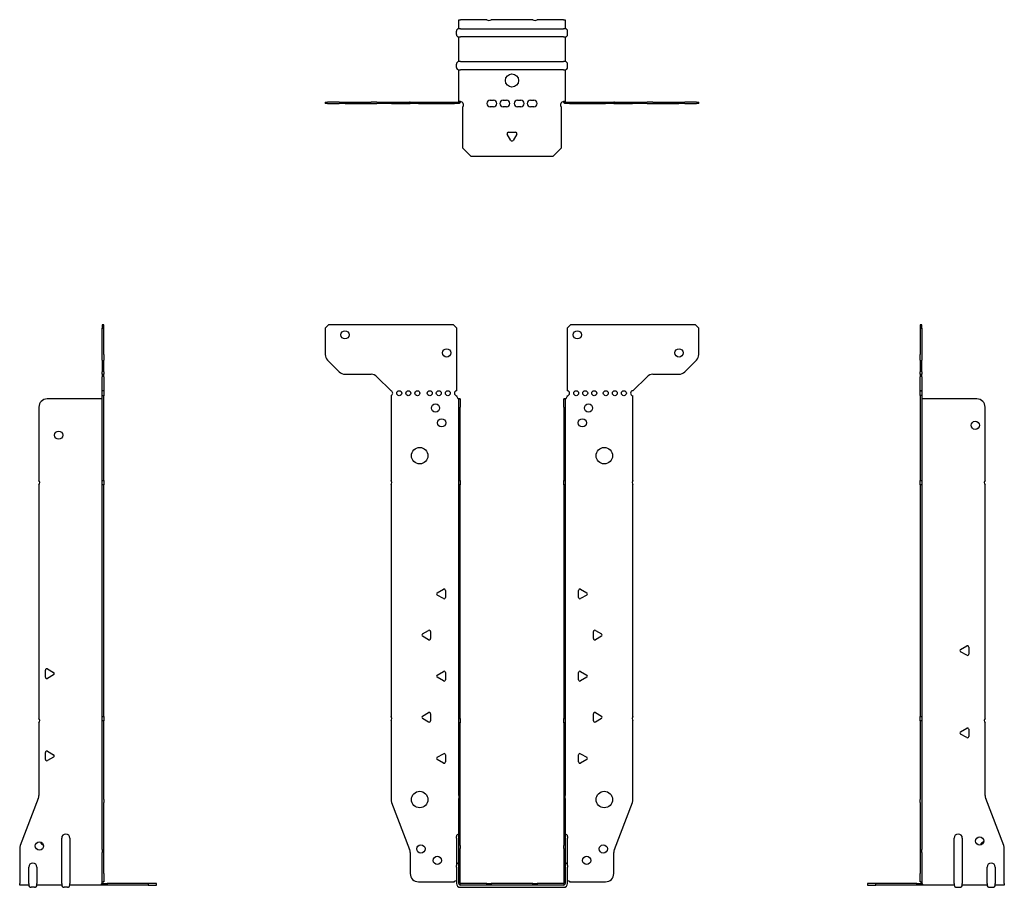
# Model space of a CAD drawing. Units: millimetres. Extents: x -299 to 377, y -462 to 525.
# Drawn here: x -299 to 299, y -2 to 525 of the extents above; entities that cross this region are included whole.
import ezdxf

# ---------------------------------------------------------------- set-up
doc = ezdxf.new("R2010")
doc.units = ezdxf.units.MM

# ---------------------------------------------------------------- blocks, each defined once
blk = doc.blocks.new('EWH300_63-Front')
for p, q in [((-113.47, 337.6), (-111.47, 339.6)), ((-113.47, 337.6), (-113.47, 321.67)), ((-35.47, 339.6), (-111.47, 339.6)), ((-35.47, 339.6), (-33.47, 337.6)), ((-33.47, 299.6), (-33.47, 337.6)), ((33.47, 337.6), (35.47, 339.6)), ((33.47, 337.6), (33.47, 299.6)), ((111.47, 339.6), (35.47, 339.6)), ((111.47, 339.6), (113.47, 337.6)), ((113.47, 321.67), (113.47, 337.6)), ((-104.94, 311.06), (-112.01, 318.14)), ((112.01, 318.14), (104.94, 311.06)), ((-101.4, 309.6), (-85.54, 309.6)), ((-82.01, 308.14), (-73.47, 299.6)), ((73.47, 299.6), (82.01, 308.14)), ((85.54, 309.6), (101.4, 309.6)), ((-73.47, 299.6), (-73.47, 299.51)), ((-73.47, 296.69), (-73.47, 245.12)), ((-33.47, 296.1), (-33.47, 296.6)), ((-32.37, 294.6), (-32.38, 294.6)), ((-32.37, 289.6), (-32.37, 294.6)), ((-31.47, 294.6), (-32.37, 294.6)), ((-31.47, 294.6), (-31.47, 289.6)), ((31.47, 289.6), (31.47, 294.6)), ((32.37, 294.6), (31.47, 294.6)), ((32.37, 294.6), (32.37, 289.6)), ((32.38, 294.6), (32.37, 294.6)), ((33.47, 296.6), (33.47, 296.1)), ((73.47, 245.12), (73.47, 296.6)), ((-32.37, 245.12), (-32.37, 289.6)), ((-31.47, 245.12), (-31.47, 289.6)), ((31.47, 289.6), (31.47, 245.12)), ((32.37, 289.6), (32.37, 245.12)), ((-73.47, 242.48), (-73.47, 101.62)), ((-32.37, 242.48), (-32.37, 245.12)), ((-32.37, 245.12), (-31.47, 245.12)), ((-32.37, 100.42), (-32.37, 242.48)), ((-31.47, 242.48), (-32.37, 242.48)), ((-31.47, 245.12), (-31.47, 242.48)), ((-31.47, 100.42), (-31.47, 242.48)), ((31.47, 242.48), (31.47, 245.12)), ((31.47, 245.12), (32.37, 245.12)), ((31.47, 242.48), (31.47, 100.42)), ((32.37, 242.48), (31.47, 242.48)), ((32.37, 245.12), (32.37, 242.48)), ((32.37, 242.48), (32.37, 100.42)), ((73.47, 101.62), (73.47, 242.48)), ((-45.37, 176.79), (-41.62, 178.96)), ((-41.62, 173.24), (-45.37, 175.41)), ((-40.42, 178.26), (-40.42, 173.94)), ((40.42, 173.94), (40.42, 178.26)), ((41.62, 178.96), (45.37, 176.79)), ((45.37, 175.41), (41.62, 173.24)), ((-54.37, 151.79), (-50.62, 153.96)), ((-50.62, 148.24), (-54.37, 150.41)), ((-49.42, 153.26), (-49.42, 148.94)), ((49.42, 148.94), (49.42, 153.26)), ((50.62, 153.96), (54.37, 151.79)), ((54.37, 150.41), (50.62, 148.24)), ((-45.37, 126.79), (-41.62, 128.96)), ((-40.42, 128.26), (-40.42, 123.94)), ((40.42, 123.94), (40.42, 128.26)), ((41.62, 128.96), (45.37, 126.79)), ((-41.62, 123.24), (-45.37, 125.41)), ((45.37, 125.41), (41.62, 123.24)), ((-54.37, 101.79), (-50.62, 103.96)), ((-49.42, 103.26), (-49.42, 98.94)), ((49.42, 98.94), (49.42, 103.26)), ((50.62, 103.96), (54.37, 101.79)), ((-73.47, 98.98), (-73.47, 51.17)), ((-50.62, 98.24), (-54.37, 100.41)), ((-32.37, 97.78), (-32.37, 100.42)), ((-32.37, 100.42), (-31.47, 100.42)), ((-32.37, 53.53), (-32.37, 97.78)), ((-31.47, 97.78), (-32.37, 97.78)), ((-31.47, 100.42), (-31.47, 97.78)), ((-31.47, 53.53), (-31.47, 97.78)), ((31.47, 97.78), (31.47, 100.42)), ((31.47, 100.42), (32.37, 100.42)), ((31.47, 97.78), (31.47, 53.53)), ((32.37, 97.78), (31.47, 97.78)), ((32.37, 100.42), (32.37, 97.78)), ((32.37, 97.78), (32.37, 53.53)), ((54.37, 100.41), (50.62, 98.24)), ((73.47, 51.17), (73.47, 98.98)), ((-45.37, 76.79), (-41.62, 78.96)), ((-40.42, 78.26), (-40.42, 73.94)), ((40.42, 73.94), (40.42, 78.26)), ((41.62, 78.96), (45.37, 76.79)), ((-41.62, 73.24), (-45.37, 75.41)), ((45.37, 75.41), (41.62, 73.24)), ((-73.14, 49.38), (-62.16, 20.77)), ((-32.37, 53.53), (-32.37, 51.74)), ((-32.37, 23.13), (-32.37, 51.74)), ((-31.47, 51.74), (-31.47, 53.53)), ((-31.47, 23.13), (-31.47, 51.74)), ((31.47, 53.53), (31.47, 51.74)), ((31.47, 51.74), (31.47, 23.13)), ((32.37, 51.74), (32.37, 53.53)), ((32.37, 51.74), (32.37, 23.13)), ((62.16, 20.77), (73.14, 49.38)), ((-33.72, 27.6), (-33.72, 28.61)), ((-33.72, 27.6), (-33.72, 11.01)), ((33.72, 28.61), (33.72, 27.6)), ((33.72, 11.01), (33.72, 27.6)), ((-61.83, 18.97), (-61.83, 6.1)), ((-32.37, 21.33), (-32.37, 23.13)), ((-32.37, 0.1), (-32.37, 21.33)), ((-31.47, 23.13), (-31.47, 21.33)), ((-31.47, 0.1), (-31.47, 21.33)), ((31.47, 21.33), (31.47, 23.13)), ((31.47, 21.33), (31.47, 0.1)), ((32.37, 23.13), (32.37, 21.33)), ((32.37, 21.33), (32.37, 0.1)), ((61.83, 6.1), (61.83, 18.97)), ((-33.72, 10), (-33.72, 11.01)), ((-33.72, 10), (-33.72, 0.1)), ((33.72, 11.01), (33.72, 10)), ((33.72, 0.1), (33.72, 10)), ((-56.83, 1.1), (-35.02, 1.1)), ((-15.32, 0), (-31.37, 0)), ((-15.32, 0), (-12.68, 0)), ((-15.32, -0.9), (-15.32, 0)), ((12.68, 0), (-12.68, 0)), ((-12.68, 0), (-12.68, -0.9)), ((12.68, 0), (15.32, 0)), ((12.68, -0.9), (12.68, 0)), ((31.37, 0), (15.32, 0)), ((15.32, 0), (15.32, -0.9)), ((35.02, 1.1), (56.83, 1.1)), ((-15.32, -0.9), (-31.37, -0.9)), ((-31.37, -2.25), (31.37, -2.25)), ((-12.68, -0.9), (-15.32, -0.9)), ((12.68, -0.9), (-12.68, -0.9)), ((15.32, -0.9), (12.68, -0.9)), ((31.37, -0.9), (15.32, -0.9))]:
    blk.add_line(p, q)
for centre, radius in [((-101.47, 333.6), 2.5), ((39.67, 333.6), 2.5), ((-39.67, 322.6), 2.5), ((101.47, 322.6), 2.5), ((-68.47, 298.1), 1.5), ((-62.97, 298.1), 1.5), ((-57.47, 298.1), 1.5), ((-49.97, 298.1), 1.5), ((-44.47, 298.1), 1.5), ((-38.97, 298.1), 1.5), ((38.97, 298.1), 1.5), ((44.47, 298.1), 1.5), ((49.97, 298.1), 1.5), ((56.97, 298.1), 1.5), ((62.47, 298.1), 1.5), ((67.97, 298.1), 1.5), ((-46.47, 289.1), 2.5), ((46.47, 289.1), 2.5), ((-42.77, 280.1), 2.5), ((42.77, 280.1), 2.5), ((-56.07, 260.1), 5), ((56.07, 260.1), 5), ((-56.07, 51.1), 5), ((56.07, 51.1), 5), ((-55.33, 21.1), 2.5), ((55.43, 21.1), 2.5), ((-45.33, 14.1), 2.5), ((45.33, 14.1), 2.5)]:
    blk.add_circle(centre, radius)
for centre, radius, start, end in [((-108.47, 321.67), 5, 180, 225), ((108.47, 321.67), 5, 315, 0), ((-101.4, 314.6), 5, 225, 270), ((101.4, 314.6), 5, 270, 315), ((-85.54, 304.6), 5, 45, 90), ((85.54, 304.6), 5, 90, 135), ((-73.97, 298.1), 1.5, 289.47122, 70.52878), ((-33.47, 298.1), 1.5, 90, 270), ((33.47, 298.1), 1.5, 270, 90), ((73.47, 298.1), 1.5, 90, 270), ((-31.97, 296.1), 1.5, 180, 250.52878), ((31.97, 296.1), 1.5, 289.47122, 0), ((-74.97, 243.8), 2, 318.59038, 41.40962), ((74.97, 243.8), 2, 138.59038, 221.40962), ((-44.97, 176.1), 0.8, 120, 240), ((-41.22, 178.26), 0.8, 0, 120), ((-41.22, 173.94), 0.8, 240, 0), ((41.22, 178.26), 0.8, 60, 180), ((41.22, 173.94), 0.8, 180, 300), ((44.97, 176.1), 0.8, 300, 60), ((-53.97, 151.1), 0.8, 120, 240), ((-50.22, 153.26), 0.8, 0, 120), ((50.22, 153.26), 0.8, 60, 180), ((53.97, 151.1), 0.8, 300, 60), ((-50.22, 148.94), 0.8, 240, 0), ((50.22, 148.94), 0.8, 180, 300), ((-44.97, 126.1), 0.8, 120, 240), ((-41.22, 128.26), 0.8, 0, 120), ((41.22, 128.26), 0.8, 60, 180), ((44.97, 126.1), 0.8, 300, 60), ((-41.22, 123.94), 0.8, 240, 0), ((41.22, 123.94), 0.8, 180, 300), ((-53.97, 101.1), 0.8, 120, 240), ((-50.22, 103.26), 0.8, 0, 120), ((50.22, 103.26), 0.8, 60, 180), ((53.97, 101.1), 0.8, 300, 60), ((-74.97, 100.3), 2, 318.59038, 41.40962), ((-50.22, 98.94), 0.8, 240, 0), ((50.22, 98.94), 0.8, 180, 300), ((74.97, 100.3), 2, 138.59038, 221.40962), ((-41.22, 78.26), 0.8, 0, 120), ((41.22, 78.26), 0.8, 60, 180), ((-44.97, 76.1), 0.8, 120, 240), ((-41.22, 73.94), 0.8, 240, 0), ((41.22, 73.94), 0.8, 180, 300), ((44.97, 76.1), 0.8, 300, 60), ((-68.47, 51.17), 5, 180, 201), ((68.47, 51.17), 5, 339, 0), ((-32.22, 28.61), 1.5, 95.73917, 180), ((32.22, 28.61), 1.5, 0, 84.26083), ((-66.83, 18.97), 5, 0, 21), ((66.83, 18.97), 5, 159, 180), ((-32.22, 11.01), 1.5, 95.73917, 180), ((32.22, 11.01), 1.5, 0, 84.26083), ((-56.83, 6.1), 5, 180, 270), ((56.83, 6.1), 5, 270, 0), ((-33.63, -0.4), 2.05, 92.71092, 132.97028), ((-31.37, 0.1), 2.35, 180, 270), ((-31.37, 0.1), 1, 180, 270), ((-31.37, 0.1), 0.1, 180, 270), ((31.37, 0.1), 2.35, 270, 0), ((31.37, 0.1), 1, 270, 0), ((31.37, 0.1), 0.1, 270, 0), ((33.63, -0.4), 2.05, 47.02972, 87.28908)]:
    blk.add_arc(centre, radius, start, end)
for points, knots in [([(-32.38, 294.6), (-32.38, 294.6), (-32.38, 294.6), (-32.39, 294.61), (-32.4, 294.61), (-32.42, 294.62), (-32.43, 294.63), (-32.45, 294.66), (-32.46, 294.68), (-32.47, 294.69)], [0, 0, 0, 0, 0.00270019, 0.00270019, 0.00577332, 0.00577332, 0.0095422, 0.0095422, 0.01545704, 0.01545704, 0.01545704, 0.01545704]), ([(-32.47, 294.69), (-32.34, 294.67), (-32.21, 294.65), (-31.97, 294.63), (-31.86, 294.62), (-31.71, 294.61), (-31.66, 294.6), (-31.58, 294.6), (-31.55, 294.6), (-31.52, 294.6)], [0, 0, 0, 0, 0.0398384, 0.0398384, 0.0791351, 0.0791351, 0.1025996, 0.1025996, 0.1260856, 0.1260856, 0.1260856, 0.1260856]), ([(31.52, 294.6), (31.56, 294.6), (31.63, 294.6), (31.8, 294.61), (31.9, 294.62), (32.08, 294.64), (32.16, 294.65), (32.31, 294.66), (32.39, 294.67), (32.47, 294.69)], [0, 0, 0, 0, 0.0388321, 0.0388321, 0.0776902, 0.0776902, 0.1017558, 0.1017558, 0.1257827, 0.1257827, 0.1257827, 0.1257827]), ([(32.47, 294.69), (32.47, 294.68), (32.45, 294.66), (32.43, 294.63), (32.42, 294.62), (32.4, 294.61), (32.4, 294.61), (32.39, 294.6), (32.38, 294.6), (32.38, 294.6), (32.38, 294.6), (32.38, 294.6)], [0, 0, 0, 0, 0.00360947, 0.00360947, 0.00631481, 0.00631481, 0.00848354, 0.00848354, 0.00949281, 0.00949281, 0.01048091, 0.01048091, 0.01048091, 0.01048091])]:
    blk.add_open_spline(points, degree=3, knots=knots)
blk = doc.blocks.new('EWH300_63-Left')
for p, q in [((0, 339.6), (0, 337.6)), ((0.9, 339.6), (0, 339.6)), ((0, 337.6), (0, 321.67)), ((0, 337.6), (0.9, 337.6)), ((0.9, 337.6), (0.9, 339.6)), ((0.9, 337.6), (0.9, 321.67)), ((0, 318.14), (0, 321.67)), ((0, 318.14), (0, 311.06)), ((0.9, 321.67), (0.9, 318.14)), ((0.9, 311.06), (0.9, 318.14)), ((0, 309.6), (0, 311.06)), ((0.9, 311.06), (0.9, 309.6)), ((0, 309.6), (0, 308.14)), ((0, 309.6), (0.9, 309.6)), ((0, 299.6), (0, 308.14)), ((0.9, 308.14), (0.9, 309.6)), ((0.9, 308.14), (0.9, 299.6)), ((0.9, 299.6), (0, 299.6)), ((0, 299.6), (0, 299.51)), ((0, 299.51), (0.9, 299.51)), ((0, 296.69), (0, 299.51)), ((0.9, 299.6), (0.9, 299.51)), ((0.9, 299.51), (0.9, 296.69)), ((0, 296.69), (0, 245.12)), ((0.9, 296.69), (0, 296.69)), ((0.9, 296.69), (0.9, 245.12)), ((1, 294.6), (0.97, 294.6)), ((34.37, 294.6), (1, 294.6)), ((39.37, 245.12), (39.37, 289.6)), ((0, 245.12), (0.9, 245.12)), ((0, 242.48), (0, 245.12)), ((0, 242.48), (0, 101.62)), ((0.9, 242.48), (0, 242.48)), ((0.9, 245.12), (0.9, 242.48)), ((0.9, 242.48), (0.9, 101.62)), ((39.37, 100.42), (39.37, 242.48)), ((24.47, 142.32), (28.22, 144.49)), ((29.42, 143.79), (29.42, 139.46)), ((28.22, 138.77), (24.47, 140.94)), ((0, 101.62), (0.9, 101.62)), ((0, 98.98), (0, 101.62)), ((0, 98.98), (0, 51.17)), ((0.9, 98.98), (0, 98.98)), ((0.9, 101.62), (0.9, 98.98)), ((0.9, 98.98), (0.9, 51.17)), ((39.37, 53.53), (39.37, 97.78)), ((24.47, 92.32), (28.22, 94.49)), ((28.22, 88.77), (24.47, 90.94)), ((29.42, 93.79), (29.42, 89.46)), ((0, 49.38), (0, 51.17)), ((0, 49.38), (0, 20.77)), ((0.9, 51.17), (0.9, 49.38)), ((0.9, 49.38), (0.9, 20.77)), ((50.69, 23.13), (39.7, 51.74)), ((20.52, 0.1), (20.52, 27.6)), ((25.52, 27.6), (25.52, 0.1)), ((0, 20.77), (0, 18.97)), ((0, 18.97), (0, 6.1)), ((0.9, 18.97), (0.9, 20.77)), ((0.9, 18.97), (0.9, 6.1)), ((51.02, 0.1), (51.02, 21.33)), ((0, 1.1), (0, 6.1)), ((0.9, 6.1), (0.9, 1.1)), ((40.52, 0.1), (40.52, 10)), ((45.52, 10), (45.52, 0.1)), ((-26.98, 0), (-31.98, 0)), ((-31.98, 0), (-31.98, -0.9)), ((-2.18, 0), (-26.98, 0)), ((-26.98, -0.9), (-26.98, 0)), ((-2.18, 0), (1.22, 0)), ((-2.18, -0.9), (-2.18, 0)), ((0, 1.1), (0.9, 1.1)), ((20.52, 0.1), (20.52, -0.9)), ((25.52, -0.9), (25.52, 0.1)), ((40.52, 0.1), (40.52, -0.9)), ((45.52, -0.9), (45.52, 0.1)), ((51.02, 0.1), (51.02, -0.9)), ((-31.98, -0.9), (-26.98, -0.9)), ((-2.18, -0.9), (-26.98, -0.9)), ((1.27, -0.9), (-2.18, -0.9)), ((1.27, -0.9), (1.27, -0.7)), ((20.52, -0.9), (1.27, -0.9)), ((22.01, -2.25), (24.03, -2.25)), ((40.52, -0.9), (25.52, -0.9)), ((42.01, -2.25), (44.03, -2.25)), ((51.02, -0.9), (45.52, -0.9))]:
    blk.add_line(p, q)
for centre in [(33.37, 278.6), (36.02, 25.9)]:
    blk.add_circle(centre, 2.5)
for centre, radius, start, end in [((34.37, 289.6), 5, 0, 90), ((40.87, 243.8), 2, 138.59038, 221.40962), ((28.62, 143.79), 0.8, 0, 120), ((24.87, 141.63), 0.8, 120, 240), ((28.62, 139.46), 0.8, 240, 0), ((40.87, 99.1), 2, 138.59038, 221.40962), ((24.87, 91.63), 0.8, 120, 240), ((28.62, 93.79), 0.8, 0, 120), ((28.62, 89.46), 0.8, 240, 0), ((44.37, 53.53), 5, 180, 201), ((23.02, 27.6), 2.5, 0, 180), ((39.02, 22.9), 2.5, 103.05194, 166.94806), ((46.02, 21.33), 5, 0, 21), ((43.02, 10), 2.5, 0, 180), ((-0.78, -0.4), 2.05, 14.11698, 29.68904), ((22.01, -0.75), 1.5, 185.73917, 270), ((24.03, -0.75), 1.5, 270, 354.26083), ((42.01, -0.75), 1.5, 185.73917, 270), ((44.03, -0.75), 1.5, 270, 354.26083)]:
    blk.add_arc(centre, radius, start, end)
for points, knots in [([(0.97, 294.6), (0.96, 294.6), (0.95, 294.6), (0.94, 294.61), (0.93, 294.61), (0.92, 294.62), (0.91, 294.63), (0.9, 294.66), (0.9, 294.68), (0.9, 294.69)], [0, 0, 0, 0, 0.00270019, 0.00270019, 0.00577332, 0.00577332, 0.0095422, 0.0095422, 0.01545704, 0.01545704, 0.01545704, 0.01545704]), ([(1, 0.62), (0.95, 0.65), (0.88, 0.7), (0.65, 0.83), (0.52, 0.91), (0.32, 1.02), (0.24, 1.06), (0.18, 1.1)], [0, 0, 0, 0, 0.01782144, 0.01782144, 0.04484088, 0.04484088, 0.0639193, 0.0639193, 0.0639193, 0.0639193]), ([(0.9, 1.29), (0.9, 1.25), (0.9, 1.21), (0.92, 1.11), (0.93, 1.03), (0.95, 0.89), (0.96, 0.84), (0.98, 0.73), (0.99, 0.68), (1, 0.62)], [0, 0, 0, 0, 0.01290977, 0.01290977, 0.0345176, 0.0345176, 0.04616279, 0.04616279, 0.05991354, 0.05991354, 0.05991354, 0.05991354]), ([(1.21, 0.1), (1.22, -0.03), (1.23, -0.16), (1.25, -0.4), (1.26, -0.51), (1.27, -0.7), (1.27, -0.77), (1.27, -0.85), (1.27, -0.87), (1.27, -0.89), (1.27, -0.9), (1.27, -0.9)], [0, 0, 0, 0, 0.0394478, 0.0394478, 0.0786333, 0.0786333, 0.1176873, 0.1176873, 0.1377579, 0.1377579, 0.1578235, 0.1578235, 0.1578235, 0.1578235])]:
    blk.add_open_spline(points, degree=3, knots=knots)
blk = doc.blocks.new('EWH300_63-Right')
for p, q in [((0, 339.6), (-0.9, 339.6)), ((-0.9, 339.6), (-0.9, 337.6)), ((-0.9, 321.67), (-0.9, 337.6)), ((-0.9, 337.6), (0, 337.6)), ((0, 337.6), (0, 339.6)), ((0, 321.67), (0, 337.6)), ((-0.9, 318.14), (-0.9, 321.67)), ((-0.9, 318.14), (-0.9, 311.06)), ((0, 321.67), (0, 318.14)), ((0, 311.06), (0, 318.14)), ((-0.9, 309.6), (-0.9, 311.06)), ((0, 311.06), (0, 309.6)), ((-0.9, 309.6), (-0.9, 308.14)), ((-0.9, 309.6), (0, 309.6)), ((-0.9, 299.6), (-0.9, 308.14)), ((0, 308.14), (0, 309.6)), ((0, 308.14), (0, 299.6)), ((0, 299.6), (-0.9, 299.6)), ((-0.9, 296.6), (-0.9, 299.6)), ((0, 299.6), (0, 296.6)), ((-1, 294.6), (-34.37, 294.6)), ((-0.97, 294.6), (-1, 294.6)), ((0, 296.6), (-0.9, 296.6)), ((-0.9, 245.12), (-0.9, 296.6)), ((0, 245.12), (0, 296.6)), ((-39.37, 289.6), (-39.37, 245.12)), ((-39.37, 242.48), (-39.37, 100.42)), ((-0.9, 245.12), (0, 245.12)), ((-0.9, 242.48), (-0.9, 245.12)), ((-0.9, 101.62), (-0.9, 242.48)), ((0, 242.48), (-0.9, 242.48)), ((0, 245.12), (0, 242.48)), ((0, 101.62), (0, 242.48)), ((-35.42, 125.46), (-35.42, 129.79)), ((-34.22, 130.49), (-30.47, 128.32)), ((-30.47, 126.94), (-34.22, 124.77)), ((-39.37, 97.78), (-39.37, 53.53)), ((-0.9, 101.62), (0, 101.62)), ((-0.9, 98.98), (-0.9, 101.62)), ((-0.9, 51.17), (-0.9, 98.98)), ((0, 98.98), (-0.9, 98.98)), ((0, 101.62), (0, 98.98)), ((0, 51.17), (0, 98.98)), ((-35.42, 75.46), (-35.42, 79.79)), ((-34.22, 80.49), (-30.47, 78.32)), ((-30.47, 76.94), (-34.22, 74.77)), ((-39.7, 51.74), (-50.69, 23.13)), ((-0.9, 49.38), (-0.9, 51.17)), ((-0.9, 20.77), (-0.9, 49.38)), ((0, 51.17), (0, 49.38)), ((0, 20.77), (0, 49.38)), ((-25.52, 0.1), (-25.52, 27.6)), ((-20.52, 27.6), (-20.52, 0.1)), ((-51.02, 21.33), (-51.02, 0.1)), ((-0.9, 20.77), (-0.9, 18.97)), ((-0.9, 6.1), (-0.9, 18.97)), ((0, 18.97), (0, 20.77)), ((0, 6.1), (0, 18.97)), ((-45.52, 0.1), (-45.52, 10)), ((-40.52, 10), (-40.52, 0.1)), ((-0.9, 1.1), (-0.9, 6.1)), ((0, 6.1), (0, 1.1)), ((-51.02, -0.9), (-51.02, 0.1)), ((-45.52, 0.1), (-45.52, -0.9)), ((-40.52, -0.9), (-40.52, 0.1)), ((-25.52, 0.1), (-25.52, -0.9)), ((-20.52, -0.9), (-20.52, 0.1)), ((-1.22, 0), (2.18, 0)), ((-0.9, 1.1), (0, 1.1)), ((26.98, 0), (2.18, 0)), ((2.18, 0), (2.18, -0.9)), ((31.98, 0), (26.98, 0)), ((26.98, 0), (26.98, -0.9)), ((31.98, -0.9), (31.98, 0)), ((-45.52, -0.9), (-51.02, -0.9)), ((-42.01, -2.25), (-44.03, -2.25)), ((-25.52, -0.9), (-40.52, -0.9)), ((-22.01, -2.25), (-24.03, -2.25)), ((-1.27, -0.9), (-20.52, -0.9)), ((-1.27, -0.7), (-1.27, -0.9)), ((2.18, -0.9), (-1.27, -0.9)), ((26.98, -0.9), (2.18, -0.9)), ((26.98, -0.9), (31.98, -0.9))]:
    blk.add_line(p, q)
for centre in [(-27.37, 272.6), (-39.02, 22.9)]:
    blk.add_circle(centre, 2.5)
for centre, radius, start, end in [((-34.37, 289.6), 5, 90, 180), ((-40.87, 243.8), 2, 318.59038, 41.40962), ((-34.62, 129.79), 0.8, 60, 180), ((-30.87, 127.63), 0.8, 300, 60), ((-34.62, 125.46), 0.8, 180, 300), ((-40.87, 99.1), 2, 318.59038, 41.40962), ((-34.62, 79.79), 0.8, 60, 180), ((-30.87, 77.63), 0.8, 300, 60), ((-34.62, 75.46), 0.8, 180, 300), ((-44.37, 53.53), 5, 339, 0), ((-23.02, 27.6), 2.5, 0, 180), ((-36.02, 25.9), 2.5, 193.05194, 256.94806), ((-46.02, 21.33), 5, 159, 180), ((-43.02, 10), 2.5, 0, 180), ((0.78, -0.4), 2.05, 150.31096, 165.88302), ((-44.03, -0.75), 1.5, 185.73917, 270), ((-42.01, -0.75), 1.5, 270, 354.26083), ((-24.03, -0.75), 1.5, 185.73917, 270), ((-22.01, -0.75), 1.5, 270, 354.26083)]:
    blk.add_arc(centre, radius, start, end)
for points, knots in [([(-0.9, 294.69), (-0.9, 294.68), (-0.9, 294.66), (-0.91, 294.63), (-0.91, 294.62), (-0.93, 294.61), (-0.93, 294.61), (-0.95, 294.6), (-0.95, 294.6), (-0.96, 294.6), (-0.96, 294.6), (-0.97, 294.6)], [0, 0, 0, 0, 0.00360947, 0.00360947, 0.00631481, 0.00631481, 0.00848354, 0.00848354, 0.00949281, 0.00949281, 0.01048091, 0.01048091, 0.01048091, 0.01048091]), ([(-1.27, -0.9), (-1.27, -0.9), (-1.27, -0.88), (-1.27, -0.78), (-1.27, -0.71), (-1.26, -0.53), (-1.25, -0.43), (-1.24, -0.24), (-1.23, -0.18), (-1.22, -0.04), (-1.21, 0.03), (-1.21, 0.1)], [0, 0, 0, 0, 0.0383308, 0.0383308, 0.0766529, 0.0766529, 0.1156141, 0.1156141, 0.1366631, 0.1366631, 0.15769, 0.15769, 0.15769, 0.15769]), ([(-1, 0.62), (-0.99, 0.69), (-0.98, 0.77), (-0.95, 0.94), (-0.93, 1.03), (-0.91, 1.14), (-0.91, 1.17), (-0.9, 1.24), (-0.9, 1.27), (-0.9, 1.29)], [0, 0, 0, 0, 0.02372664, 0.02372664, 0.05543454, 0.05543454, 0.07001065, 0.07001065, 0.08275983, 0.08275983, 0.08275983, 0.08275983]), ([(-0.18, 1.1), (-0.22, 1.08), (-0.26, 1.05), (-0.4, 0.97), (-0.52, 0.91), (-0.74, 0.78), (-0.86, 0.71), (-1, 0.62)], [0.0645016, 0.0645016, 0.0645016, 0.0645016, 0.0851195, 0.0851195, 0.1302786, 0.1302786, 0.1646638, 0.1646638, 0.1646638, 0.1646638])]:
    blk.add_open_spline(points, degree=3, knots=knots)
blk = doc.blocks.new('EWH300_63-Bottom')
for p, q in [((-32.37, 51.02), (-31.37, 51.02)), ((-32.37, 45.52), (-32.37, 51.02)), ((-15.32, 51.02), (-31.37, 51.02)), ((12.68, 51.02), (-12.68, 51.02)), ((31.37, 51.02), (15.32, 51.02)), ((31.37, 51.02), (32.37, 51.02)), ((32.37, 51.02), (32.37, 45.52)), ((-33.72, 42.01), (-33.72, 44.03)), ((-31.37, 45.52), (-32.37, 45.52)), ((-31.37, 45.52), (31.37, 45.52)), ((32.37, 45.52), (31.37, 45.52)), ((33.72, 42.01), (33.72, 44.03)), ((-32.37, 25.52), (-32.37, 40.52)), ((-32.37, 40.52), (-31.37, 40.52)), ((31.37, 40.52), (-31.37, 40.52)), ((31.37, 40.52), (32.37, 40.52)), ((32.37, 40.52), (32.37, 25.52)), ((-33.72, 22.01), (-33.72, 24.03)), ((-31.37, 25.52), (-32.37, 25.52)), ((-31.37, 25.52), (31.37, 25.52)), ((32.37, 25.52), (31.37, 25.52)), ((33.72, 22.01), (33.72, 24.03)), ((-32.37, 1.21), (-32.37, 20.52)), ((-32.37, 20.52), (-31.37, 20.52)), ((31.37, 20.52), (-31.37, 20.52)), ((31.37, 20.52), (32.37, 20.52)), ((32.37, 20.52), (32.37, 1.21)), ((-113.47, 0.9), (-112.01, 0.9)), ((-113.47, 0.9), (-113.47, 0)), ((-112.01, 0), (-113.47, 0)), ((-104.94, 0.9), (-112.01, 0.9)), ((-112.01, 0), (-104.94, 0)), ((-104.94, 0.9), (-101.4, 0.9)), ((-101.4, 0), (-104.94, 0)), ((-101.4, 0.9), (-85.54, 0.9)), ((-101.4, 0), (-85.54, 0)), ((-82.01, 0.9), (-85.54, 0.9)), ((-85.54, 0), (-82.01, 0)), ((-82.01, 0.9), (-73.47, 0.9)), ((-73.47, 0), (-82.01, 0)), ((-73.47, 0.9), (-73.14, 0.9)), ((-73.47, 0.9), (-73.47, 0)), ((-73.14, 0), (-73.47, 0)), ((-73.14, 0.9), (-62.16, 0.9)), ((-73.14, 0), (-62.16, 0)), ((-61.83, 0.9), (-62.16, 0.9)), ((-62.16, 0), (-61.83, 0)), ((-61.83, 0.9), (-56.83, 0.9)), ((-61.83, 0.9), (-61.83, 0)), ((-56.83, 0), (-61.83, 0)), ((-56.83, 0.9), (-35.02, 0.9)), ((-56.83, 0), (-35.02, 0)), ((-35.02, 0.9), (-32.47, 0.9)), ((-35.02, 0), (-35.02, 0.9)), ((-32.47, 0), (-35.02, 0)), ((-32.47, 0.6), (-32.47, 0.9)), ((-32.47, 0), (-32.47, 0.6)), ((-32.37, 1), (-32.37, 1.21)), ((-31.77, 1.21), (-32.37, 1.21)), ((-32.37, 1), (-32.07, 1)), ((-32.07, 1), (-31.47, 1)), ((-31.47, 1.21), (-31.77, 1.21)), ((-31.47, 1.21), (-31.47, 1)), ((-13.3, 2.02), (-11.3, 2.02)), ((-5.3, 2.02), (-3.3, 2.02)), ((3.3, 2.02), (5.3, 2.02)), ((11.3, 2.02), (13.3, 2.02)), ((31.47, 1), (31.47, 1.21)), ((31.77, 1.21), (31.47, 1.21)), ((31.47, 1), (32.07, 1)), ((32.37, 1.21), (31.77, 1.21)), ((32.07, 1), (32.37, 1)), ((32.37, 1.21), (32.37, 1)), ((32.47, 0.9), (35.02, 0.9)), ((32.47, 0.9), (32.47, 0.6)), ((32.47, 0.6), (32.47, 0)), ((35.02, 0), (32.47, 0)), ((35.02, 0.9), (56.83, 0.9)), ((35.02, 0.9), (35.02, 0)), ((35.02, 0), (56.83, 0)), ((56.83, 0.9), (61.83, 0.9)), ((61.83, 0), (56.83, 0)), ((62.16, 0.9), (61.83, 0.9)), ((61.83, 0), (61.83, 0.9)), ((61.83, 0), (62.16, 0)), ((62.16, 0.9), (73.14, 0.9)), ((62.16, 0), (73.14, 0)), ((73.14, 0.9), (73.47, 0.9)), ((73.47, 0), (73.14, 0)), ((73.47, 0.9), (82.01, 0.9)), ((73.47, 0), (73.47, 0.9)), ((82.01, 0), (73.47, 0)), ((85.54, 0.9), (82.01, 0.9)), ((82.01, 0), (85.54, 0)), ((85.54, 0.9), (101.4, 0.9)), ((85.54, 0), (101.4, 0)), ((101.4, 0.9), (104.94, 0.9)), ((104.94, 0), (101.4, 0)), ((112.01, 0.9), (104.94, 0.9)), ((104.94, 0), (112.01, 0)), ((112.01, 0.9), (113.47, 0.9)), ((113.47, 0), (112.01, 0)), ((113.47, 0), (113.47, 0.9)), ((-30, -2.18), (-30, -26.98)), ((-11.3, -1.98), (-13.3, -1.98)), ((-3.3, -1.98), (-5.3, -1.98)), ((5.3, -1.98), (3.3, -1.98)), ((13.3, -1.98), (11.3, -1.98)), ((30, -26.98), (30, -2.18)), ((-2.16, -17.43), (2.16, -17.43)), ((-0.69, -22.38), (-2.86, -18.63)), ((2.86, -18.63), (0.69, -22.38)), ((-25, -31.98), (-30, -26.98)), ((30, -26.98), (25, -31.98)), ((-25, -31.98), (25, -31.98))]:
    blk.add_line(p, q)
blk.add_circle((0, 14.02), 4)
for centre, radius, start, end in [((-14, 52.52), 2, 228.59038, 311.40962), ((14, 52.52), 2, 228.59038, 311.40962), ((-32.22, 44.03), 1.5, 95.73917, 180), ((-32.22, 42.01), 1.5, 180, 264.26083), ((32.22, 44.03), 1.5, 0, 84.26083), ((32.22, 42.01), 1.5, 275.73917, 0), ((-32.22, 24.03), 1.5, 95.73917, 180), ((32.22, 24.03), 1.5, 0, 84.26083), ((-32.22, 22.01), 1.5, 180, 264.26083), ((32.22, 22.01), 1.5, 275.73917, 0), ((-31.5, -0.78), 2.05, 317.02972, 86.42446), ((-13.3, 0.02), 2, 90, 270), ((-11.3, 0.02), 2, 270, 90), ((-5.3, 0.02), 2, 90, 270), ((-3.3, 0.02), 2, 270, 90), ((3.3, 0.02), 2, 90, 270), ((5.3, 0.02), 2, 270, 90), ((11.3, 0.02), 2, 90, 270), ((13.3, 0.02), 2, 270, 90), ((31.5, -0.78), 2.05, 93.57554, 222.97028), ((-2.16, -18.23), 0.8, 90, 210), ((2.16, -18.23), 0.8, 330, 90), ((0, -21.98), 0.8, 210, 330)]:
    blk.add_arc(centre, radius, start, end)
for points, knots in [([(-32.47, 0.9), (-32.46, 0.9), (-32.44, 0.9), (-32.41, 0.92), (-32.4, 0.93), (-32.38, 0.95), (-32.38, 0.96), (-32.37, 0.98), (-32.37, 0.99), (-32.37, 1)], [0, 0, 0, 0, 0.01290977, 0.01290977, 0.0345176, 0.0345176, 0.04616279, 0.04616279, 0.05991354, 0.05991354, 0.05991354, 0.05991354]), ([(-31.47, 1), (-31.47, 0.95), (-31.48, 0.88), (-31.52, 0.65), (-31.58, 0.52), (-31.76, 0.29), (-31.86, 0.2), (-32.06, 0.09), (-32.14, 0.05), (-32.3, 0.01), (-32.39, 0), (-32.47, 0)], [0, 0, 0, 0, 0.01782144, 0.01782144, 0.04484088, 0.04484088, 0.07004555, 0.07004555, 0.08490514, 0.08490514, 0.09972594, 0.09972594, 0.09972594, 0.09972594]), ([(-32.37, 1.21), (-32.37, 1.22), (-32.35, 1.23), (-32.25, 1.25), (-32.17, 1.26), (-31.99, 1.27), (-31.88, 1.27), (-31.7, 1.27), (-31.64, 1.27), (-31.51, 1.27), (-31.44, 1.27), (-31.37, 1.27)], [0, 0, 0, 0, 0.0394478, 0.0394478, 0.0786333, 0.0786333, 0.1176873, 0.1176873, 0.1377579, 0.1377579, 0.1578235, 0.1578235, 0.1578235, 0.1578235]), ([(-31.43, 1.27), (-31.43, 1.27), (-31.43, 1.27), (-31.44, 1.26), (-31.45, 1.26), (-31.46, 1.25), (-31.46, 1.24), (-31.47, 1.22), (-31.47, 1.21), (-31.47, 1.21)], [0.00911526, 0.00911526, 0.00911526, 0.00911526, 0.00985575, 0.00985575, 0.01607896, 0.01607896, 0.022844, 0.022844, 0.03216191, 0.03216191, 0.03216191, 0.03216191]), ([(31.37, 1.27), (31.5, 1.27), (31.63, 1.27), (31.86, 1.27), (31.97, 1.27), (32.16, 1.26), (32.23, 1.25), (32.31, 1.24), (32.34, 1.23), (32.36, 1.22), (32.37, 1.21), (32.37, 1.21)], [0, 0, 0, 0, 0.0383308, 0.0383308, 0.0766529, 0.0766529, 0.1156141, 0.1156141, 0.1366631, 0.1366631, 0.15769, 0.15769, 0.15769, 0.15769]), ([(31.47, 1.21), (31.47, 1.22), (31.47, 1.24), (31.46, 1.25), (31.45, 1.26), (31.44, 1.26), (31.43, 1.26), (31.43, 1.27)], [0, 0, 0, 0, 0.00748678, 0.00748678, 0.01585951, 0.01585951, 0.0204509, 0.0204509, 0.0204509, 0.0204509]), ([(32.47, 0), (32.34, 0), (32.2, 0.03), (31.96, 0.13), (31.85, 0.21), (31.66, 0.4), (31.58, 0.52), (31.5, 0.74), (31.47, 0.86), (31.47, 1)], [0, 0, 0, 0, 0.0420353, 0.0420353, 0.0851195, 0.0851195, 0.1302786, 0.1302786, 0.1646638, 0.1646638, 0.1646638, 0.1646638]), ([(32.37, 1), (32.37, 0.99), (32.37, 0.98), (32.39, 0.95), (32.4, 0.93), (32.42, 0.91), (32.43, 0.91), (32.45, 0.9), (32.46, 0.9), (32.47, 0.9)], [0, 0, 0, 0, 0.02372664, 0.02372664, 0.05543454, 0.05543454, 0.07001065, 0.07001065, 0.08275983, 0.08275983, 0.08275983, 0.08275983])]:
    blk.add_open_spline(points, degree=3, knots=knots)

msp = doc.modelspace()

# ---------------------------------------------------------------- block references
for name, p in [('EWH300_63-Bottom', (0, 474.14)), ('EWH300_63-Right', (-248.01, 0)), ('EWH300_63-Front', (0, 0)), ('EWH300_63-Left', (248.01, 0))]:
    msp.add_blockref(name, p)

doc.saveas('drawing.dxf')
